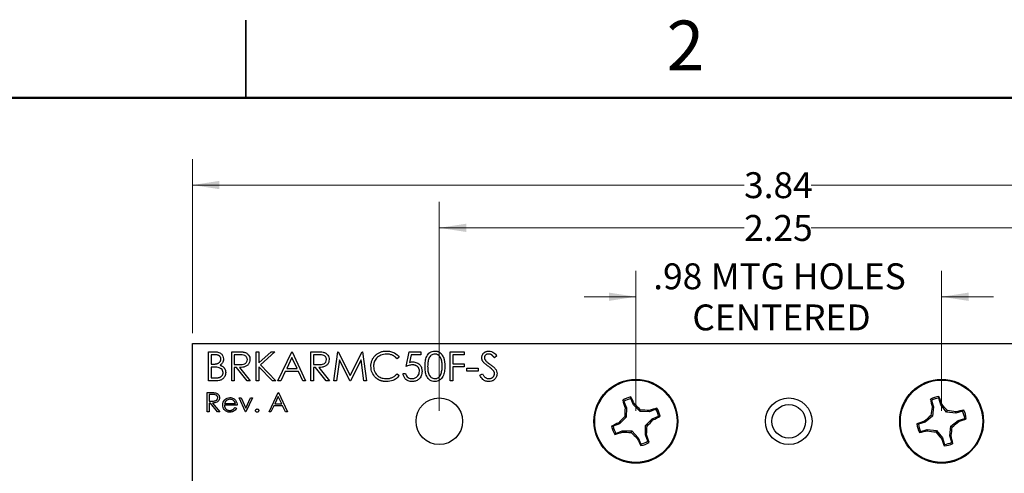
# Paper-space layout 'Sheet1(2)' of a CAD drawing. Units: inches. Extents: x 0.1 to 16.9, y 0.1 to 10.9.
# Drawn here: x 7.4 to 12.2, y 8.7 to 10.9 of the extents above; entities that cross this region are included whole.
import ezdxf

# ---------------------------------------------------------------- set-up
doc = ezdxf.new("R2010")
doc.units = ezdxf.units.IN
doc.header["$MEASUREMENT"] = 0
doc.styles.add('SLDTEXTSTYLE0', font='TXT', dxfattribs={"width": 0.75})
doc.dimstyles.new('SLDDIMSTYLE1', dxfattribs={"dimtxt": 0.125, "dimasz": 0.13, "dimexe": 0, "dimexo": 0.0625, "dimgap": 0.03125, "dimtad": 0, "dimtih": 1, "dimtoh": 1, "dimlfac": 0.666667, "dimrnd": 1e-09, "dimzin": 12, "dimdsep": 46, "dimtxsty": 'SLDTEXTSTYLE0', "dimsah": 1, "dimcen": 0.09, "dimadec": 0, "dimazin": 3, "dimtfac": 1, "dimtmove": 0, "dimatfit": 0, "dimfxl": 0, "dimfrac": 2, "dimtolj": 1, "dimtzin": 12, "dimarcsym": 0})
doc.dimstyles.new('SLDDIMSTYLE3', dxfattribs={"dimtxt": 0.125, "dimasz": 0.13, "dimexe": 0, "dimexo": 0.0625, "dimgap": 0.03125, "dimtad": 0, "dimtih": 1, "dimtoh": 1, "dimlfac": 0.666667, "dimrnd": 1e-09, "dimzin": 12, "dimdsep": 46, "dimtxsty": 'SLDTEXTSTYLE0', "dimsah": 1, "dimcen": 0.09, "dimadec": 0, "dimazin": 3, "dimtfac": 1, "dimtofl": 0, "dimtmove": 0, "dimatfit": 3, "dimfxl": 0, "dimfrac": 2, "dimtolj": 1, "dimtzin": 12, "dimarcsym": 0})

# ---------------------------------------------------------------- blocks, each defined once
blk = doc.blocks.new('_D_17')
at = {"color": 7, "linetype": 'Continuous', "lineweight": 18}
for p, q in [((10.3833, 8.9884), (10.3833, 9.6646)), ((11.8597, 8.9884), (11.8597, 9.6646)), ((10.3833, 9.5396), (10.1333, 9.5396)), ((11.8597, 9.5396), (12.1097, 9.5396))]:
    blk.add_line(p, q, dxfattribs=at)
for points in [[(10.3833, 9.5396), (10.2533, 9.5596), (10.2533, 9.5196)], [(11.8597, 9.5396), (11.9897, 9.5196), (11.9897, 9.5596)]]:
    blk.add_solid(points, dxfattribs=at)
at = {"color": 7, "linetype": 'Continuous', "lineweight": 18, "char_height": 0.125, "attachment_point": 1, "style": 'SLDTEXTSTYLE0'}
for s, insert in [('.98', (10.4672, 9.7008)), ('MTG HOLES', (10.745, 9.7008)), ('CENTERED', (10.656, 9.5023))]:
    blk.add_mtext(s, dxfattribs=dict(at, insert=insert))
blk = doc.blocks.new('_D_18')
at = {"color": 7, "linetype": 'Continuous', "lineweight": 18}
for p, q in [((9.434, 8.9884), (9.434, 9.9972)), ((12.809, 8.9884), (12.809, 9.9972)), ((9.434, 9.8722), (10.9059, 9.8722)), ((12.809, 9.8722), (11.2292, 9.8722))]:
    blk.add_line(p, q, dxfattribs=at)
for points in [[(9.434, 9.8722), (9.564, 9.8522), (9.564, 9.8922)], [(12.809, 9.8722), (12.679, 9.8922), (12.679, 9.8522)]]:
    blk.add_solid(points, dxfattribs=at)
at = {"color": 7, "linetype": 'Continuous', "lineweight": 18, "insert": (10.9059, 9.9341), "char_height": 0.125, "attachment_point": 1, "style": 'SLDTEXTSTYLE0'}
blk.add_mtext('2.25', dxfattribs=at)
blk = doc.blocks.new('_D_19')
at = {"color": 7, "linetype": 'Continuous', "lineweight": 18}
for p, q in [((8.2415, 9.3634), (8.2415, 10.2038)), ((14.0015, 9.3634), (14.0015, 10.2038)), ((8.2415, 10.0788), (10.9059, 10.0788)), ((14.0015, 10.0788), (11.2292, 10.0788))]:
    blk.add_line(p, q, dxfattribs=at)
for points in [[(8.2415, 10.0788), (8.3715, 10.0588), (8.3715, 10.0988)], [(14.0015, 10.0788), (13.8715, 10.0988), (13.8715, 10.0588)]]:
    blk.add_solid(points, dxfattribs=at)
at = {"color": 7, "linetype": 'Continuous', "lineweight": 18, "insert": (10.9059, 10.1407), "char_height": 0.125, "attachment_point": 1, "style": 'SLDTEXTSTYLE0'}
blk.add_mtext('3.84', dxfattribs=at)

psp = doc.layouts.new('Sheet1(2)')

# ---------------------------------------------------------------- linework, layer by layer
at = {"color": 7, "linetype": 'Continuous', "lineweight": 25}
for p, q in [((8.5, 10.875), (8.5, 10.5)), ((8.5, 10.5), (8.5, 10.875)), ((8.2415, 9.3134), (14.0015, 9.3134)), ((8.2415, 4.9634), (8.2415, 9.3134)), ((8.3195, 9.2741), (8.347, 9.2741)), ((8.3195, 9.1334), (8.3195, 9.2741)), ((8.4313, 9.2741), (8.4594, 9.2741)), ((8.4313, 9.1334), (8.4313, 9.2741)), ((8.5503, 9.2741), (8.5629, 9.2741)), ((8.5503, 9.1334), (8.5503, 9.2741)), ((8.5629, 9.2741), (8.5629, 9.2205)), ((8.5629, 9.2205), (8.6215, 9.2741)), ((8.6395, 9.2741), (8.5704, 9.211)), ((8.6215, 9.2741), (8.6395, 9.2741)), ((8.6549, 9.1334), (8.7216, 9.2741)), ((8.7216, 9.2741), (8.7234, 9.2741)), ((8.7234, 9.2741), (8.7883, 9.1334)), ((8.8135, 9.2741), (8.8417, 9.2741)), ((8.8135, 9.1334), (8.8135, 9.2741)), ((8.9253, 9.1334), (8.9439, 9.2741)), ((8.9439, 9.2741), (8.9457, 9.2741)), ((8.9457, 9.2741), (9.0037, 9.1587)), ((9.0037, 9.1587), (9.0616, 9.2741)), ((9.0616, 9.2741), (9.0635, 9.2741)), ((9.0635, 9.2741), (9.0821, 9.1334)), ((9.2732, 9.2037), (9.2877, 9.2741)), ((9.2877, 9.2741), (9.3454, 9.2741)), ((9.3454, 9.2741), (9.3454, 9.2596)), ((9.486, 9.2741), (9.5545, 9.2741)), ((9.486, 9.1334), (9.486, 9.2741)), ((9.5545, 9.2741), (9.5545, 9.2596)), ((8.3493, 9.2596), (8.3321, 9.2596)), ((8.3321, 9.2596), (8.3321, 9.2146)), ((8.4703, 9.2596), (8.4439, 9.2596)), ((8.4439, 9.2596), (8.4439, 9.2128)), ((8.7223, 9.2467), (8.6969, 9.1929)), ((8.7471, 9.1929), (8.7223, 9.2467)), ((8.8525, 9.2596), (8.8261, 9.2596)), ((8.8261, 9.2596), (8.8261, 9.2128)), ((8.9514, 9.2348), (8.938, 9.1334)), ((9.0024, 9.1334), (8.9514, 9.2348)), ((9.056, 9.2346), (9.0052, 9.1334)), ((9.0695, 9.1334), (9.056, 9.2346)), ((9.2408, 9.2483), (9.2298, 9.2398)), ((9.2975, 9.2596), (9.29, 9.2226)), ((9.3454, 9.2596), (9.2975, 9.2596)), ((9.5545, 9.2596), (9.4986, 9.2596)), ((9.4986, 9.2596), (9.4986, 9.2164)), ((9.7114, 9.2539), (9.6999, 9.2452)), ((8.3321, 9.2146), (8.3406, 9.2146)), ((8.3405, 9.2001), (8.3321, 9.2001)), ((8.3321, 9.2001), (8.3321, 9.1479)), ((8.4439, 9.2128), (8.4697, 9.2126)), ((8.4542, 9.1983), (8.4439, 9.1983)), ((8.4439, 9.1983), (8.4439, 9.1334)), ((8.5058, 9.1334), (8.4542, 9.1983)), ((8.4698, 9.1983), (8.5214, 9.1334)), ((8.5629, 9.2013), (8.5629, 9.1334)), ((8.6281, 9.1334), (8.5629, 9.2013)), ((8.5704, 9.211), (8.6449, 9.1334)), ((8.69, 9.1785), (8.6686, 9.1334)), ((8.7538, 9.1785), (8.69, 9.1785)), ((8.6969, 9.1929), (8.7471, 9.1929)), ((8.7746, 9.1334), (8.7538, 9.1785)), ((8.8261, 9.2128), (8.8519, 9.2126)), ((8.8364, 9.1983), (8.8261, 9.1983)), ((8.8261, 9.1983), (8.8261, 9.1334)), ((8.8881, 9.1334), (8.8364, 9.1983)), ((8.852, 9.1983), (8.9037, 9.1334)), ((9.4986, 9.2164), (9.5545, 9.2164)), ((9.4986, 9.2019), (9.4986, 9.1334)), ((9.5545, 9.2019), (9.4986, 9.2019)), ((9.5545, 9.2164), (9.5545, 9.2019)), ((9.5671, 9.1803), (9.5671, 9.1947)), ((9.5671, 9.1947), (9.6212, 9.1947)), ((9.6212, 9.1803), (9.5671, 9.1803)), ((9.6212, 9.1947), (9.6212, 9.1803)), ((8.3576, 9.1334), (8.3195, 9.1334)), ((8.3321, 9.1479), (8.3501, 9.1479)), ((8.4439, 9.1334), (8.4313, 9.1334)), ((8.5214, 9.1334), (8.5058, 9.1334)), ((8.5629, 9.1334), (8.5503, 9.1334)), ((8.6449, 9.1334), (8.6281, 9.1334)), ((8.6686, 9.1334), (8.6549, 9.1334)), ((8.7883, 9.1334), (8.7746, 9.1334)), ((8.8261, 9.1334), (8.8135, 9.1334)), ((8.9037, 9.1334), (8.8881, 9.1334)), ((8.938, 9.1334), (8.9253, 9.1334)), ((9.0052, 9.1334), (9.0024, 9.1334)), ((9.0821, 9.1334), (9.0695, 9.1334)), ((9.2298, 9.1677), (9.2408, 9.1593)), ((9.2588, 9.1695), (9.2714, 9.1695)), ((9.4986, 9.1334), (9.486, 9.1334)), ((9.6302, 9.1606), (9.6421, 9.1677)), ((8.3135, 9.0772), (8.3323, 9.0772)), ((8.3135, 8.9834), (8.3135, 9.0772)), ((8.3395, 9.0676), (8.3219, 9.0676)), ((8.3219, 9.0676), (8.3219, 9.0363)), ((8.3219, 9.0363), (8.3391, 9.0362)), ((8.4674, 9.0519), (8.4765, 9.0519)), ((8.4986, 8.9834), (8.4674, 9.0519)), ((8.4765, 9.0519), (8.4992, 9.0021)), ((8.4992, 9.0021), (8.522, 9.0519)), ((8.5311, 9.0519), (8.4998, 8.9834)), ((8.522, 9.0519), (8.5311, 9.0519)), ((8.6116, 8.9834), (8.6561, 9.0772)), ((8.6566, 9.0589), (8.6396, 9.0231)), ((8.6561, 9.0772), (8.6573, 9.0772)), ((8.6731, 9.0231), (8.6566, 9.0589)), ((8.6573, 9.0772), (8.7005, 8.9834)), ((10.325, 9.0345), (10.3198, 9.04)), ((10.325, 9.0345), (10.3373, 9.004)), ((10.3715, 9.0176), (10.3593, 9.0482)), ((11.8106, 9.0395), (11.806, 9.0455)), ((11.8106, 9.0395), (11.8199, 9.008)), ((11.8553, 9.0184), (11.846, 9.05)), ((8.3288, 9.0267), (8.3219, 9.0267)), ((8.3219, 9.0267), (8.3219, 8.9834)), ((8.3632, 8.9834), (8.3288, 9.0267)), ((8.3392, 9.0267), (8.3736, 8.9834)), ((8.4577, 9.0159), (8.3964, 9.0159)), ((8.3973, 9.0243), (8.4493, 9.0243)), ((8.4467, 9.0051), (8.4541, 9.0011)), ((8.635, 9.0135), (8.6208, 8.9834)), ((8.6775, 9.0135), (8.635, 9.0135)), ((8.6396, 9.0231), (8.6731, 9.0231)), ((8.6914, 8.9834), (8.6775, 9.0135)), ((10.3373, 9.004), (10.3313, 9.0029)), ((10.3373, 9.004), (10.3367, 8.9584)), ((10.3715, 9.0176), (10.3766, 9.0209)), ((10.4033, 8.9851), (10.3715, 9.0176)), ((10.4033, 8.9851), (10.4064, 8.9923)), ((10.4488, 8.9845), (10.4477, 8.9904)), ((10.4794, 8.9967), (10.4488, 8.9845)), ((10.4794, 8.9967), (10.4849, 9.0019)), ((11.8199, 9.008), (11.8139, 9.0074)), ((11.8199, 9.008), (11.8151, 8.9627)), ((11.8553, 9.0184), (11.8607, 9.0212)), ((11.8839, 8.983), (11.8553, 9.0184)), ((11.8839, 8.983), (11.8877, 8.9899)), ((11.9608, 8.9875), (11.9292, 8.9782)), ((11.9608, 8.9875), (11.9667, 8.9922)), ((8.3219, 8.9834), (8.3135, 8.9834)), ((8.3736, 8.9834), (8.3632, 8.9834)), ((8.4998, 8.9834), (8.4986, 8.9834)), ((8.6208, 8.9834), (8.6116, 8.9834)), ((8.7005, 8.9834), (8.6914, 8.9834)), ((10.3367, 8.9584), (10.3041, 8.9266)), ((10.3367, 8.9584), (10.3295, 8.9615)), ((10.4488, 8.9845), (10.4033, 8.9851)), ((10.4299, 8.9184), (10.4625, 8.9502)), ((10.4625, 8.9502), (10.4931, 8.9624)), ((10.4625, 8.9502), (10.4658, 8.9452)), ((11.7797, 8.9341), (11.7769, 8.9394)), ((11.8151, 8.9627), (11.7797, 8.9341)), ((11.8151, 8.9627), (11.8082, 8.9664)), ((11.9292, 8.9782), (11.8839, 8.983)), ((11.9042, 8.9142), (11.9397, 8.9428)), ((11.9292, 8.9782), (11.9287, 8.9842)), ((11.9397, 8.9428), (11.9712, 8.9521)), ((11.9397, 8.9428), (11.9425, 8.9375)), ((10.3041, 8.9266), (10.2735, 8.9144)), ((10.2872, 8.8802), (10.3178, 8.8924)), ((10.3041, 8.9266), (10.3008, 8.9317)), ((10.3178, 8.8924), (10.3189, 8.8865)), ((10.3178, 8.8924), (10.3633, 8.8918)), ((10.3633, 8.8918), (10.3602, 8.8846)), ((10.3633, 8.8918), (10.3951, 8.8592)), ((10.4294, 8.8729), (10.4299, 8.9184)), ((10.4299, 8.9184), (10.4371, 8.9153)), ((11.7797, 8.9341), (11.7481, 8.9248)), ((11.7586, 8.8894), (11.7902, 8.8987)), ((11.7902, 8.8987), (11.7907, 8.8927)), ((11.7902, 8.8987), (11.8354, 8.8939)), ((11.8354, 8.8939), (11.8317, 8.887)), ((11.8354, 8.8939), (11.864, 8.8585)), ((11.8994, 8.8689), (11.9042, 8.9142)), ((11.9042, 8.9142), (11.9111, 8.9104)), ((10.2872, 8.8802), (10.2818, 8.875)), ((10.3951, 8.8592), (10.3901, 8.8559)), ((10.3951, 8.8592), (10.4073, 8.8286)), ((10.4294, 8.8729), (10.4353, 8.874)), ((10.4416, 8.8423), (10.4294, 8.8729)), ((11.7586, 8.8894), (11.7527, 8.8847)), ((11.864, 8.8585), (11.8587, 8.8557)), ((11.864, 8.8585), (11.8734, 8.8269)), ((11.8994, 8.8689), (11.9054, 8.8695)), ((11.9088, 8.8373), (11.8994, 8.8689)), ((10.4416, 8.8423), (10.4468, 8.8369)), ((11.9088, 8.8373), (11.9134, 8.8314))]:
    psp.add_line(p, q, dxfattribs=at)
at = {"color": 7, "linetype": 'Continuous', "lineweight": 50}
psp.add_line((0.5, 10.5), (16.5, 10.5), dxfattribs=at)
at = {"color": 7, "linetype": 'Continuous', "lineweight": 25}
for centre, radius in [((10.3833, 8.9384), 0.2025), ((10.3833, 8.9384), 0.1988), ((11.8597, 8.9384), 0.2025), ((11.8597, 8.9384), 0.1988), ((9.434, 8.9384), 0.1125), ((11.1215, 8.9384), 0.1125), ((11.1215, 8.9384), 0.0812)]:
    psp.add_circle(centre, radius, dxfattribs=at)
for centre, radius, start, end in [((10.3833, 8.9384), 0.1198, 101.5731, 122.0005), ((11.2993, 9.3226), 1.0194, 196.0939, 198.2787), ((10.3833, 8.9384), 0.1124, 102.3388, 121.2348), ((9.4512, 8.5835), 1.0236, 25.2995, 27.4756), ((11.8597, 8.9384), 0.1198, 96.2247, 116.652), ((12.8107, 9.2362), 1.0227, 190.7491, 192.927), ((11.8597, 8.9384), 0.1124, 96.9903, 115.8864), ((10.9056, 8.6747), 1.016, 19.9403, 22.1325), ((11.6167, 8.9243), 1.2878, 176.505, 178.3459), ((9.5038, 8.0827), 1.2814, 45.2211, 47.0712), ((10.3697, 7.7158), 1.277, 86.4972, 88.3537), ((10.7663, 8.0263), 1.0154, 106.0895, 108.283), ((10.3833, 8.9384), 0.1124, 12.3388, 31.2348), ((10.3833, 8.9384), 0.1198, 11.5731, 32.0005), ((13.0898, 8.809), 1.2912, 171.16, 172.9961), ((10.9059, 8.1697), 1.2793, 39.8732, 41.7264), ((11.7317, 7.7187), 1.2807, 81.1526, 83.0036), ((12.1569, 7.9899), 1.0202, 100.7464, 102.9297), ((11.8597, 8.9384), 0.1124, 6.9903, 25.8864), ((11.8597, 8.9384), 0.1198, 6.2247, 26.652), ((11.2404, 8.0577), 1.2832, 135.2241, 137.0716), ((9.5251, 9.8202), 1.2847, 315.227, 317.0722), ((10.0337, 9.8598), 1.0116, 295.2866, 297.4885), ((12.1229, 7.9857), 1.0146, 109.9412, 112.1365), ((12.6284, 7.9846), 1.2793, 129.8732, 131.7264), ((11.595, 9.8948), 1.0184, 289.9463, 292.1332), ((10.7375, 8.0076), 1.0221, 115.2957, 117.4748), ((10.3833, 8.9384), 0.1198, 191.5731, 212.0005), ((10.3833, 8.9384), 0.1124, 192.3388, 211.2348), ((9.1438, 8.9528), 1.2939, 356.5093, 358.3415), ((11.8597, 8.9384), 0.1198, 186.2247, 206.652), ((11.8597, 8.9384), 0.1124, 186.9903, 205.8864), ((11.5618, 9.8897), 1.023, 280.7499, 282.9272), ((11.9877, 10.1582), 1.2807, 261.1526, 263.0036), ((10.6458, 9.0656), 1.2748, 351.1482, 353.0079), ((11.0915, 9.8917), 1.2785, 309.8711, 311.7254), ((10.0006, 9.8498), 1.0145, 286.0894, 288.2847), ((10.3971, 10.1659), 1.2818, 266.5007, 268.3502), ((11.2699, 9.8016), 1.2916, 225.2301, 227.0656), ((11.3112, 9.2912), 1.0188, 205.2945, 207.4806), ((9.4673, 8.5543), 1.0194, 16.0939, 18.2787), ((12.8204, 9.7131), 1.2884, 219.8798, 221.7198), ((12.8153, 9.2028), 1.0176, 199.9444, 202.1332), ((10.9115, 8.6412), 1.0198, 10.7466, 12.9305), ((10.3833, 8.9384), 0.1124, 282.3388, 301.2348), ((10.3833, 8.9384), 0.1198, 281.5731, 302.0005), ((11.8597, 8.9384), 0.1198, 276.2247, 296.652), ((11.8597, 8.9384), 0.1124, 276.9903, 295.8864)]:
    psp.add_arc(centre, radius, start, end, dxfattribs=at)
for points, knots in [([(8.347, 9.2741), (8.353, 9.2739), (8.365, 9.2737), (8.3808, 9.2665), (8.3901, 9.2534), (8.3911, 9.2439), (8.3916, 9.2392)], [0, 0, 0, 0, 0.281324, 0.559908, 0.779926, 1, 1, 1, 1]), ([(8.4594, 9.2741), (8.4613, 9.2741), (8.4649, 9.274), (8.4701, 9.274), (8.4748, 9.2738), (8.479, 9.2736), (8.4828, 9.2733), (8.486, 9.273), (8.4888, 9.2727), (8.4905, 9.2723), (8.4913, 9.2721)], [0, 0, 0, 0, 0.1762578, 0.3384344, 0.4848221, 0.6171576, 0.7346984, 0.8373852, 0.9263724, 0.9999778, 0.9999778, 0.9999778, 0.9999778]), ([(8.4913, 9.2721), (8.4957, 9.2707), (8.5045, 9.2678), (8.5138, 9.2583), (8.5189, 9.2474), (8.5194, 9.2401), (8.5196, 9.2365)], [0, 0, 0, 0, 0.279812, 0.559506, 0.779625, 1, 1, 1, 1]), ([(8.8417, 9.2741), (8.8476, 9.2741), (8.8583, 9.2741), (8.8689, 9.2727), (8.8735, 9.2721)], [0, 0, 0, 0, 0.560201, 1, 1, 1, 1]), ([(8.8735, 9.2721), (8.8779, 9.2707), (8.8868, 9.2678), (8.896, 9.2583), (8.9012, 9.2474), (8.9016, 9.2401), (8.9019, 9.2365)], [0, 0, 0, 0, 0.279785, 0.559511, 0.77962, 1, 1, 1, 1]), ([(9.1038, 9.2046), (9.1038, 9.2071), (9.104, 9.2121), (9.105, 9.2194), (9.1067, 9.2264), (9.1091, 9.233), (9.1121, 9.2394), (9.1158, 9.2455), (9.1202, 9.2513), (9.1253, 9.2567), (9.1308, 9.2616), (9.1367, 9.2659), (9.143, 9.2695), (9.1496, 9.2725), (9.1566, 9.2748), (9.1639, 9.2765), (9.1716, 9.2775), (9.1768, 9.2776), (9.1794, 9.2777)], [0, 0, 0, 0, 0.064558, 0.127014, 0.187955, 0.248014, 0.307748, 0.368235, 0.42947, 0.492743, 0.556258, 0.618217, 0.679655, 0.741246, 0.803415, 0.866815, 0.932328, 1, 1, 1, 1]), ([(9.1794, 9.2777), (9.186, 9.2773), (9.1992, 9.2765), (9.2218, 9.2682), (9.2336, 9.2558), (9.2408, 9.2483)], [0, 0, 0, 0, 0.280825, 0.561458, 1, 1, 1, 1]), ([(9.3652, 9.2037), (9.3654, 9.2119), (9.3658, 9.2283), (9.3708, 9.2486), (9.3795, 9.2626), (9.3887, 9.271), (9.3999, 9.2767), (9.4081, 9.2773), (9.4122, 9.2777)], [0, 0, 0, 0, 0.250522, 0.50015, 0.625269, 0.750188, 0.875098, 1, 1, 1, 1]), ([(9.4122, 9.2777), (9.4133, 9.2776), (9.4156, 9.2776), (9.4188, 9.2772), (9.4221, 9.2766), (9.4252, 9.2757), (9.4282, 9.2746), (9.4312, 9.2733), (9.4341, 9.2717), (9.4369, 9.2698), (9.4396, 9.2677), (9.4421, 9.2654), (9.4445, 9.2627), (9.4468, 9.2599), (9.4489, 9.2568), (9.4509, 9.2535), (9.4527, 9.2499), (9.4544, 9.246), (9.4559, 9.2419), (9.4572, 9.2375), (9.4583, 9.2326), (9.4592, 9.2275), (9.4599, 9.222), (9.4604, 9.2162), (9.4607, 9.2101), (9.4607, 9.2059), (9.4608, 9.2037)], [0.0000085, 0.0000085, 0.0000085, 0.0000085, 0.0337881, 0.0671939, 0.0998624, 0.1325666, 0.1651512, 0.1979132, 0.231319, 0.2650833, 0.2992553, 0.3343986, 0.3699428, 0.4062836, 0.4440638, 0.4829977, 0.5233544, 0.5655366, 0.6096129, 0.6563908, 0.7058855, 0.7583245, 0.8138318, 0.8727946, 0.9347222, 0.999992, 0.999992, 0.999992, 0.999992]), ([(9.6392, 9.2448), (9.6393, 9.2463), (9.6394, 9.2493), (9.6403, 9.2536), (9.6417, 9.2577), (9.6436, 9.2616), (9.6461, 9.2651), (9.649, 9.2683), (9.6524, 9.2711), (9.6562, 9.2734), (9.6604, 9.2753), (9.6647, 9.2767), (9.6692, 9.2775), (9.6723, 9.2776), (9.6739, 9.2777)], [0, 0, 0, 0, 0.0837854, 0.1657799, 0.24628, 0.3274609, 0.408797, 0.4897152, 0.571376, 0.6555233, 0.7410195, 0.8265468, 0.9119889, 0.9999868, 0.9999868, 0.9999868, 0.9999868]), ([(9.6739, 9.2777), (9.6782, 9.2772), (9.6869, 9.2764), (9.7004, 9.2681), (9.7072, 9.2593), (9.7114, 9.2539)], [0, 0, 0, 0, 0.279767, 0.559506, 1, 1, 1, 1]), ([(8.3406, 9.2146), (8.3419, 9.2146), (8.3443, 9.2146), (8.3477, 9.2147), (8.3509, 9.2149), (8.3539, 9.2152), (8.3566, 9.2156), (8.3591, 9.2161), (8.3613, 9.2166), (8.3638, 9.2175), (8.3667, 9.2187), (8.3698, 9.2207), (8.3725, 9.2231), (8.3748, 9.2258), (8.3767, 9.2288), (8.378, 9.2321), (8.3789, 9.2355), (8.379, 9.2378), (8.379, 9.239)], [0, 0, 0, 0, 0.072301, 0.1397, 0.202289, 0.2606, 0.31319, 0.361739, 0.405706, 0.44554, 0.518832, 0.589778, 0.658867, 0.72843, 0.797283, 0.864815, 0.931364, 1, 1, 1, 1]), ([(8.379, 9.239), (8.379, 9.2397), (8.379, 9.2413), (8.3786, 9.2435), (8.378, 9.2456), (8.3773, 9.2476), (8.3763, 9.2494), (8.375, 9.2512), (8.3736, 9.2527), (8.3719, 9.2542), (8.37, 9.2555), (8.3678, 9.2566), (8.3653, 9.2575), (8.3626, 9.2583), (8.3597, 9.2589), (8.3564, 9.2594), (8.3529, 9.2596), (8.3505, 9.2596), (8.3493, 9.2596)], [0, 0, 0, 0, 0.0570031, 0.1118179, 0.1644024, 0.2158698, 0.2668411, 0.317479, 0.3699021, 0.4234004, 0.4797184, 0.5392415, 0.6024307, 0.6710295, 0.7444848, 0.823454, 0.9087403, 0.999983, 0.999983, 0.999983, 0.999983]), ([(8.3916, 9.2392), (8.3914, 9.2359), (8.3909, 9.2293), (8.3863, 9.218), (8.3795, 9.2126), (8.3754, 9.2093)], [0, 0, 0, 0, 0.280864, 0.561542, 1, 1, 1, 1]), ([(8.4697, 9.2126), (8.4739, 9.2126), (8.4822, 9.2128), (8.4927, 9.2149), (8.4998, 9.2195), (8.5054, 9.2259), (8.5064, 9.2323), (8.507, 9.2365)], [0, 0, 0, 0, 0.2511236, 0.5011391, 0.6264751, 0.7518517, 1, 1, 1, 1]), ([(8.5196, 9.2365), (8.5193, 9.232), (8.5185, 9.2231), (8.5116, 9.2113), (8.5001, 9.2027), (8.4854, 9.1988), (8.475, 9.1985), (8.4698, 9.1983)], [0, 0, 0, 0, 0.186622, 0.372972, 0.559417, 0.779347, 1, 1, 1, 1]), ([(8.507, 9.2365), (8.5069, 9.2385), (8.5066, 9.2427), (8.5038, 9.2483), (8.4998, 9.253), (8.4929, 9.2577), (8.4825, 9.2594), (8.4744, 9.2596), (8.4703, 9.2596)], [0, 0, 0, 0, 0.125037, 0.250027, 0.375065, 0.500133, 0.749506, 1, 1, 1, 1]), ([(8.8519, 9.2126), (8.8561, 9.2126), (8.8644, 9.2128), (8.8749, 9.2149), (8.882, 9.2195), (8.8876, 9.226), (8.8886, 9.2323), (8.8892, 9.2365)], [0, 0, 0, 0, 0.251157, 0.501136, 0.626501, 0.751854, 1, 1, 1, 1]), ([(8.9019, 9.2365), (8.9015, 9.232), (8.9008, 9.2231), (8.8938, 9.2113), (8.8823, 9.2027), (8.8676, 9.1988), (8.8572, 9.1985), (8.852, 9.1983)], [0, 0, 0, 0, 0.186621, 0.37297, 0.559395, 0.779348, 1, 1, 1, 1]), ([(8.8892, 9.2365), (8.8891, 9.2385), (8.8888, 9.2427), (8.886, 9.2483), (8.882, 9.253), (8.8751, 9.2577), (8.8647, 9.2594), (8.8566, 9.2596), (8.8525, 9.2596)], [0, 0, 0, 0, 0.125037, 0.250025, 0.375063, 0.500101, 0.749507, 1, 1, 1, 1]), ([(9.1787, 9.2632), (9.1697, 9.2622), (9.1517, 9.2602), (9.1308, 9.2449), (9.1183, 9.2248), (9.117, 9.2107), (9.1164, 9.2036)], [0, 0, 0, 0, 0.279861, 0.559521, 0.77969, 1, 1, 1, 1]), ([(9.2298, 9.2398), (9.229, 9.2407), (9.2274, 9.2426), (9.2249, 9.2452), (9.2223, 9.2477), (9.2195, 9.25), (9.2166, 9.252), (9.2137, 9.254), (9.2106, 9.2557), (9.2063, 9.2578), (9.2007, 9.26), (9.1936, 9.2619), (9.1862, 9.2631), (9.1812, 9.2632), (9.1787, 9.2632)], [0, 0, 0, 0, 0.0631633, 0.1254749, 0.1871212, 0.2482943, 0.3092949, 0.3698501, 0.4309734, 0.492456, 0.616148, 0.7408437, 0.8681826, 0.9999861, 0.9999861, 0.9999861, 0.9999861]), ([(9.29, 9.2226), (9.293, 9.2235), (9.2984, 9.225), (9.304, 9.2253), (9.3065, 9.2254)], [0, 0, 0, 0, 0.560101, 1, 1, 1, 1]), ([(9.3065, 9.2254), (9.3132, 9.2247), (9.3267, 9.2232), (9.3415, 9.2106), (9.3497, 9.1952), (9.3504, 9.1847), (9.3508, 9.1794)], [0, 0, 0, 0, 0.27969, 0.559025, 0.779282, 1, 1, 1, 1]), ([(9.4126, 9.2632), (9.4094, 9.2629), (9.403, 9.2623), (9.3944, 9.2573), (9.3876, 9.2504), (9.3814, 9.239), (9.3782, 9.223), (9.3779, 9.2102), (9.3778, 9.2037)], [0, 0, 0, 0, 0.1248881, 0.2499031, 0.3747204, 0.4997956, 0.7495184, 1, 1, 1, 1]), ([(9.4481, 9.2037), (9.4481, 9.2054), (9.4481, 9.2087), (9.4479, 9.2136), (9.4475, 9.2182), (9.447, 9.2226), (9.4463, 9.2267), (9.4455, 9.2306), (9.4445, 9.2343), (9.4435, 9.2377), (9.4422, 9.2409), (9.4409, 9.2439), (9.4394, 9.2467), (9.4378, 9.2492), (9.4361, 9.2515), (9.4343, 9.2536), (9.4324, 9.2555), (9.4297, 9.2576), (9.4262, 9.2598), (9.4218, 9.2618), (9.4172, 9.263), (9.4142, 9.2632), (9.4126, 9.2632)], [0.0000101, 0.0000101, 0.0000101, 0.0000101, 0.0656812, 0.1284865, 0.1881751, 0.2451061, 0.2994484, 0.3508229, 0.3999417, 0.4466717, 0.4912545, 0.5333763, 0.5738528, 0.6125263, 0.6495971, 0.685532, 0.7201058, 0.7538377, 0.8189254, 0.8804935, 0.9403113, 0.9999911, 0.9999911, 0.9999911, 0.9999911]), ([(9.6471, 9.2234), (9.6465, 9.2243), (9.6453, 9.2259), (9.6436, 9.2284), (9.6423, 9.231), (9.6412, 9.2337), (9.6403, 9.2364), (9.6397, 9.2392), (9.6393, 9.242), (9.6393, 9.2439), (9.6392, 9.2448)], [0, 0, 0, 0, 0.133507, 0.262559, 0.388264, 0.512667, 0.633722, 0.755394, 0.877553, 1, 1, 1, 1]), ([(9.6725, 9.2632), (9.671, 9.2632), (9.6682, 9.2631), (9.6642, 9.2621), (9.6607, 9.2605), (9.6576, 9.2582), (9.655, 9.2555), (9.6532, 9.2524), (9.6521, 9.249), (9.6519, 9.2466), (9.6519, 9.2454)], [0, 0, 0, 0, 0.143073, 0.275903, 0.402371, 0.528414, 0.650356, 0.765895, 0.880774, 1, 1, 1, 1]), ([(9.6519, 9.2454), (9.652, 9.2435), (9.6524, 9.2396), (9.6554, 9.2331), (9.659, 9.2295), (9.6611, 9.2273)], [0, 0, 0, 0, 0.279911, 0.559742, 1, 1, 1, 1]), ([(9.6611, 9.2273), (9.6646, 9.2246), (9.6708, 9.2198), (9.6772, 9.2153), (9.68, 9.2133)], [0, 0, 0, 0, 0.559919, 1, 1, 1, 1]), ([(9.6999, 9.2452), (9.6993, 9.2461), (9.6979, 9.2478), (9.6959, 9.2502), (9.694, 9.2524), (9.6921, 9.2543), (9.6904, 9.256), (9.6887, 9.2575), (9.6871, 9.2587), (9.6851, 9.26), (9.6825, 9.2613), (9.6793, 9.2624), (9.6759, 9.2631), (9.6736, 9.2632), (9.6725, 9.2632)], [0, 0, 0, 0, 0.098469, 0.189629, 0.274184, 0.352183, 0.423199, 0.488551, 0.548473, 0.60144, 0.701198, 0.799592, 0.898545, 1, 1, 1, 1]), ([(8.3668, 9.1985), (8.3619, 9.1991), (8.3532, 9.2002), (8.3444, 9.2001), (8.3405, 9.2001)], [0, 0, 0, 0, 0.5597615, 1, 1, 1, 1]), ([(8.3898, 9.1734), (8.3894, 9.1768), (8.3886, 9.1837), (8.3804, 9.1937), (8.372, 9.1967), (8.3668, 9.1985)], [0, 0, 0, 0, 0.279965, 0.560427, 1, 1, 1, 1]), ([(8.3754, 9.2093), (8.377, 9.2087), (8.38, 9.2075), (8.3842, 9.2054), (8.3879, 9.2032), (8.3909, 9.2007), (8.3936, 9.1981), (8.3959, 9.1952), (8.3978, 9.192), (8.3995, 9.1886), (8.4008, 9.185), (8.4018, 9.1813), (8.4023, 9.1774), (8.4024, 9.1747), (8.4025, 9.1734)], [0, 0, 0, 0, 0.1060575, 0.2029143, 0.2903002, 0.3702226, 0.4463837, 0.5213969, 0.5982911, 0.6761425, 0.7555287, 0.8348872, 0.916646, 1, 1, 1, 1]), ([(9.1216, 9.1544), (9.1158, 9.1629), (9.1054, 9.1782), (9.1043, 9.1965), (9.1038, 9.2046)], [0, 0, 0, 0, 0.559034, 1, 1, 1, 1]), ([(9.1164, 9.2036), (9.1175, 9.1945), (9.1196, 9.1763), (9.1372, 9.1567), (9.1581, 9.1457), (9.1724, 9.1448), (9.1795, 9.1443)], [0, 0, 0, 0, 0.279433, 0.558916, 0.779284, 1, 1, 1, 1]), ([(9.3042, 9.211), (9.2983, 9.2103), (9.2876, 9.2092), (9.2776, 9.2054), (9.2732, 9.2037)], [0, 0, 0, 0, 0.559398, 1, 1, 1, 1]), ([(9.3508, 9.1794), (9.35, 9.1721), (9.3483, 9.1575), (9.3357, 9.1405), (9.319, 9.1311), (9.3075, 9.1303), (9.3017, 9.1298)], [0, 0, 0, 0, 0.279843, 0.559273, 0.779427, 1, 1, 1, 1]), ([(9.3025, 9.1443), (9.3077, 9.1449), (9.3183, 9.1461), (9.33, 9.1557), (9.3372, 9.1675), (9.3378, 9.1758), (9.3382, 9.1799)], [0, 0, 0, 0, 0.2796137, 0.5593442, 0.7795406, 1, 1, 1, 1]), ([(9.3382, 9.1799), (9.3381, 9.181), (9.3381, 9.1833), (9.3377, 9.1865), (9.3369, 9.1895), (9.3359, 9.1924), (9.3346, 9.1952), (9.333, 9.1978), (9.3311, 9.2002), (9.3289, 9.2024), (9.3266, 9.2044), (9.3239, 9.2062), (9.3211, 9.2076), (9.3181, 9.2089), (9.3149, 9.2098), (9.3115, 9.2105), (9.3079, 9.2109), (9.3055, 9.2109), (9.3042, 9.211)], [0.0000149, 0.0000149, 0.0000149, 0.0000149, 0.0653514, 0.127916, 0.1883602, 0.2472161, 0.3056301, 0.3637698, 0.4226609, 0.4826873, 0.5433002, 0.604118, 0.6649649, 0.7274135, 0.7914676, 0.8580554, 0.9270368, 1, 1, 1, 1]), ([(9.4122, 9.1298), (9.4081, 9.1302), (9.3999, 9.1308), (9.385, 9.1382), (9.3718, 9.155), (9.3658, 9.1791), (9.3654, 9.1955), (9.3652, 9.2037)], [0, 0, 0, 0, 0.125189, 0.2503464, 0.4987776, 0.7489332, 1, 1, 1, 1]), ([(9.3778, 9.2037), (9.3779, 9.1973), (9.3782, 9.1845), (9.3819, 9.1653), (9.3916, 9.1517), (9.403, 9.1453), (9.4094, 9.1446), (9.4126, 9.1443)], [0, 0, 0, 0, 0.251098, 0.501379, 0.749631, 0.874869, 1, 1, 1, 1]), ([(9.4608, 9.2037), (9.4605, 9.1954), (9.4601, 9.1789), (9.4532, 9.1548), (9.4397, 9.1382), (9.4246, 9.1308), (9.4163, 9.1302), (9.4122, 9.1298)], [0, 0, 0, 0, 0.251015, 0.501139, 0.749617, 0.874817, 1, 1, 1, 1]), ([(9.4428, 9.1684), (9.4446, 9.1749), (9.4478, 9.1865), (9.448, 9.1985), (9.4481, 9.2037)], [0, 0, 0, 0, 0.559579, 1, 1, 1, 1]), ([(9.6701, 9.2043), (9.6656, 9.2076), (9.6574, 9.2133), (9.6502, 9.2204), (9.6471, 9.2234)], [0, 0, 0, 0, 0.560375, 1, 1, 1, 1]), ([(9.6955, 9.1819), (9.6912, 9.1865), (9.6834, 9.1948), (9.6742, 9.2014), (9.6701, 9.2043)], [0, 0, 0, 0, 0.559521, 1, 1, 1, 1]), ([(9.68, 9.2133), (9.6844, 9.21), (9.6931, 9.2035), (9.7041, 9.1929), (9.7116, 9.1807), (9.7126, 9.1722), (9.7132, 9.1679)], [0, 0, 0, 0, 0.280511, 0.560676, 0.78056, 1, 1, 1, 1]), ([(9.7005, 9.1681), (9.7005, 9.1693), (9.7004, 9.1716), (9.6993, 9.1751), (9.6977, 9.1786), (9.6963, 9.1808), (9.6955, 9.1819)], [0, 0, 0, 0, 0.234723, 0.477158, 0.728556, 1, 1, 1, 1]), ([(8.3501, 9.1479), (8.3514, 9.1479), (8.3539, 9.1479), (8.3575, 9.148), (8.3608, 9.1482), (8.3638, 9.1486), (8.3666, 9.1489), (8.3691, 9.1495), (8.3714, 9.15), (8.374, 9.1509), (8.377, 9.1523), (8.3802, 9.1544), (8.383, 9.1569), (8.3854, 9.1598), (8.3874, 9.163), (8.3888, 9.1663), (8.3897, 9.1698), (8.3898, 9.1722), (8.3898, 9.1734)], [0, 0, 0, 0, 0.072502, 0.139739, 0.201795, 0.259822, 0.312206, 0.360773, 0.40454, 0.443698, 0.516841, 0.587874, 0.657965, 0.728969, 0.799308, 0.866636, 0.933116, 1, 1, 1, 1]), ([(8.4025, 9.1734), (8.4016, 9.167), (8.4, 9.1544), (8.3873, 9.1411), (8.3724, 9.1343), (8.3625, 9.1337), (8.3576, 9.1334)], [0, 0, 0, 0, 0.279135, 0.558649, 0.779062, 1, 1, 1, 1]), ([(9.1796, 9.1298), (9.1781, 9.1298), (9.1751, 9.1299), (9.1707, 9.1302), (9.1664, 9.1307), (9.1622, 9.1313), (9.1582, 9.1322), (9.1542, 9.1333), (9.1504, 9.1345), (9.1467, 9.1359), (9.1432, 9.1376), (9.1397, 9.1394), (9.1364, 9.1414), (9.1332, 9.1436), (9.1301, 9.146), (9.1271, 9.1486), (9.1243, 9.1514), (9.1225, 9.1534), (9.1216, 9.1544)], [0, 0, 0, 0, 0.0696628, 0.1377496, 0.2039167, 0.2687799, 0.3324137, 0.3947535, 0.45618, 0.5169956, 0.5773959, 0.6371983, 0.6969992, 0.7567562, 0.8165539, 0.876948, 0.9381318, 0.9999881, 0.9999881, 0.9999881, 0.9999881]), ([(9.1795, 9.1443), (9.182, 9.1443), (9.1868, 9.1445), (9.1939, 9.1456), (9.2007, 9.1474), (9.2072, 9.15), (9.2133, 9.1533), (9.2192, 9.1574), (9.2247, 9.1622), (9.2281, 9.1658), (9.2298, 9.1677)], [0, 0, 0, 0, 0.1285152, 0.2529486, 0.3747547, 0.4959398, 0.6171806, 0.7409095, 0.8678111, 1, 1, 1, 1]), ([(9.2408, 9.1593), (9.2365, 9.1544), (9.2278, 9.1444), (9.2069, 9.1325), (9.19, 9.1308), (9.1796, 9.1298)], [0, 0, 0, 0, 0.28042, 0.560804, 1, 1, 1, 1]), ([(9.3017, 9.1298), (9.2957, 9.1304), (9.2836, 9.1317), (9.27, 9.1424), (9.2616, 9.1556), (9.2597, 9.1648), (9.2588, 9.1695)], [0, 0, 0, 0, 0.279612, 0.559032, 0.779382, 1, 1, 1, 1]), ([(9.2714, 9.1695), (9.2725, 9.1655), (9.2747, 9.1576), (9.2833, 9.1495), (9.2929, 9.1451), (9.2993, 9.1445), (9.3025, 9.1443)], [0, 0, 0, 0, 0.280052, 0.559151, 0.779562, 1, 1, 1, 1]), ([(9.4126, 9.1443), (9.4142, 9.1443), (9.4173, 9.1444), (9.4218, 9.1457), (9.4263, 9.1475), (9.4297, 9.1498), (9.4324, 9.1519), (9.4342, 9.1537), (9.436, 9.1557), (9.4376, 9.1578), (9.4391, 9.1602), (9.4405, 9.1627), (9.4417, 9.1655), (9.4424, 9.1674), (9.4428, 9.1684)], [0.0000164, 0.0000164, 0.0000164, 0.0000164, 0.1128134, 0.2253939, 0.3395948, 0.4596754, 0.5217352, 0.5839258, 0.6481741, 0.713881, 0.7810045, 0.8514509, 0.9240507, 1, 1, 1, 1]), ([(9.673, 9.1298), (9.6678, 9.1303), (9.6574, 9.1314), (9.6413, 9.142), (9.6344, 9.1535), (9.6302, 9.1606)], [0, 0, 0, 0, 0.2798756, 0.5596744, 1, 1, 1, 1]), ([(9.6421, 9.1677), (9.6432, 9.1658), (9.6453, 9.1623), (9.6489, 9.1575), (9.6525, 9.1534), (9.6563, 9.1501), (9.6603, 9.1475), (9.6644, 9.1456), (9.6686, 9.1445), (9.6715, 9.1443), (9.673, 9.1443)], [0, 0, 0, 0, 0.159004, 0.304646, 0.438547, 0.562322, 0.677433, 0.786897, 0.893611, 1, 1, 1, 1]), ([(9.673, 9.1443), (9.6742, 9.1443), (9.6767, 9.1444), (9.6803, 9.145), (9.6838, 9.146), (9.6871, 9.1475), (9.6902, 9.1492), (9.6929, 9.1513), (9.6952, 9.1537), (9.6972, 9.1563), (9.6986, 9.1591), (9.6998, 9.162), (9.7004, 9.165), (9.7005, 9.1671), (9.7005, 9.1681)], [0, 0, 0, 0, 0.091264, 0.18093, 0.270088, 0.360156, 0.448343, 0.532666, 0.613834, 0.693982, 0.772716, 0.849335, 0.923967, 1, 1, 1, 1]), ([(9.7132, 9.1679), (9.7124, 9.1621), (9.7108, 9.1506), (9.6996, 9.1384), (9.6866, 9.1309), (9.6775, 9.1302), (9.673, 9.1298)], [0, 0, 0, 0, 0.279194, 0.559091, 0.779439, 1, 1, 1, 1]), ([(8.3323, 9.0772), (8.3363, 9.0772), (8.3434, 9.0772), (8.3504, 9.0763), (8.3535, 9.0759)], [0, 0, 0, 0, 0.560236, 1, 1, 1, 1]), ([(8.3391, 9.0362), (8.3449, 9.0362), (8.3521, 9.0362), (8.3592, 9.0408), (8.3629, 9.0451), (8.3636, 9.0493), (8.364, 9.0521)], [0, 0, 0, 0, 0.499851, 0.625493, 0.751196, 1, 1, 1, 1]), ([(8.3724, 9.0521), (8.3722, 9.0491), (8.3717, 9.0432), (8.367, 9.0353), (8.3565, 9.0275), (8.3463, 9.027), (8.3392, 9.0267)], [0, 0, 0, 0, 0.1871262, 0.3739942, 0.5609157, 1, 1, 1, 1]), ([(8.364, 9.0521), (8.3639, 9.0535), (8.3637, 9.0563), (8.3618, 9.06), (8.3592, 9.0632), (8.3522, 9.0677), (8.3452, 9.0676), (8.3395, 9.0676)], [0, 0, 0, 0, 0.125313, 0.250608, 0.375958, 0.501279, 1, 1, 1, 1]), ([(8.3535, 9.0759), (8.3565, 9.0749), (8.3623, 9.073), (8.3685, 9.0667), (8.3719, 9.0594), (8.3723, 9.0545), (8.3724, 9.0521)], [0, 0, 0, 0, 0.2797989, 0.5595221, 0.7796533, 1, 1, 1, 1]), ([(8.388, 9.0175), (8.3885, 9.0222), (8.3892, 9.0305), (8.3939, 9.0373), (8.3959, 9.0404)], [0, 0, 0, 0, 0.5594181, 1, 1, 1, 1]), ([(8.3959, 9.0404), (8.4001, 9.0445), (8.4077, 9.0519), (8.4181, 9.0528), (8.4227, 9.0531)], [0, 0, 0, 0, 0.558571, 1, 1, 1, 1]), ([(8.4055, 9.0383), (8.405, 9.0379), (8.4041, 9.0371), (8.4029, 9.0357), (8.4018, 9.0342), (8.4007, 9.0325), (8.3997, 9.0306), (8.3988, 9.0287), (8.398, 9.0265), (8.3976, 9.0251), (8.3973, 9.0243)], [0, 0, 0, 0, 0.109984, 0.22258, 0.3385, 0.458709, 0.585535, 0.717518, 0.854667, 1, 1, 1, 1]), ([(8.4231, 9.0447), (8.4195, 9.0444), (8.413, 9.0439), (8.4078, 9.04), (8.4055, 9.0383)], [0, 0, 0, 0, 0.559434, 1, 1, 1, 1]), ([(8.4227, 9.0531), (8.4288, 9.0524), (8.4397, 9.0512), (8.447, 9.0432), (8.4503, 9.0397)], [0, 0, 0, 0, 0.558927, 1, 1, 1, 1]), ([(8.4493, 9.0243), (8.4483, 9.0275), (8.4462, 9.034), (8.4391, 9.0405), (8.4311, 9.0441), (8.4258, 9.0445), (8.4231, 9.0447)], [0, 0, 0, 0, 0.280166, 0.559214, 0.779589, 1, 1, 1, 1]), ([(8.4503, 9.0397), (8.4527, 9.0355), (8.4571, 9.0282), (8.4575, 9.0196), (8.4577, 9.0159)], [0, 0, 0, 0, 0.558871, 1, 1, 1, 1]), ([(10.3593, 9.0482), (10.3593, 9.0496), (10.3593, 9.0521), (10.3593, 9.0546), (10.3593, 9.0558)], [0, 0, 0, 0, 0.53139, 1, 1, 1, 1]), ([(11.846, 9.05), (11.8461, 9.0513), (11.8464, 9.0538), (11.8466, 9.0563), (11.8467, 9.0575)], [0, 0, 0, 0, 0.5313925, 1, 1, 1, 1]), ([(8.4225, 8.9822), (8.4173, 8.9827), (8.4069, 8.9836), (8.3957, 8.9936), (8.3892, 9.0053), (8.3884, 9.0134), (8.388, 9.0175)], [0, 0, 0, 0, 0.279883, 0.558852, 0.779474, 1, 1, 1, 1]), ([(8.3964, 9.0159), (8.3965, 9.015), (8.3966, 9.0132), (8.3969, 9.0106), (8.3975, 9.0081), (8.3984, 9.0058), (8.3994, 9.0036), (8.4006, 9.0015), (8.4021, 8.9995), (8.4038, 8.9977), (8.4056, 8.9961), (8.4076, 8.9946), (8.4096, 8.9934), (8.4118, 8.9924), (8.414, 8.9916), (8.4164, 8.9911), (8.4189, 8.9907), (8.4206, 8.9907), (8.4214, 8.9906)], [0.0000158, 0.0000158, 0.0000158, 0.0000158, 0.0683846, 0.1344756, 0.1983911, 0.2607535, 0.3218292, 0.3830372, 0.4446531, 0.507398, 0.5698252, 0.6307776, 0.6909287, 0.7509451, 0.8110495, 0.8723309, 0.9350041, 1, 1, 1, 1]), ([(8.4214, 8.9906), (8.4223, 8.9907), (8.4239, 8.9907), (8.4264, 8.991), (8.4289, 8.9915), (8.4313, 8.9922), (8.4336, 8.9931), (8.4357, 8.9941), (8.4376, 8.9952), (8.4395, 8.9965), (8.4412, 8.9981), (8.443, 9.0001), (8.4449, 9.0024), (8.446, 9.0041), (8.4467, 9.0051)], [0, 0, 0, 0, 0.0825923, 0.1638789, 0.2456587, 0.3277257, 0.40861, 0.4857491, 0.5591691, 0.6302685, 0.705306, 0.792065, 0.8897964, 0.9999837, 0.9999837, 0.9999837, 0.9999837]), ([(8.4541, 9.0011), (8.4522, 8.998), (8.4484, 8.9918), (8.4376, 8.9839), (8.4282, 8.9829), (8.4225, 8.9822)], [0, 0, 0, 0, 0.280896, 0.561413, 1, 1, 1, 1]), ([(8.5467, 8.99), (8.5468, 8.9912), (8.5471, 8.9935), (8.5492, 8.9961), (8.5518, 8.9976), (8.5536, 8.9978), (8.5545, 8.9979)], [0, 0, 0, 0, 0.279552, 0.559208, 0.779476, 1, 1, 1, 1]), ([(8.5545, 8.9822), (8.5534, 8.9824), (8.5511, 8.9827), (8.5485, 8.9848), (8.5469, 8.9873), (8.5468, 8.9891), (8.5467, 8.99)], [0, 0, 0, 0, 0.2795798, 0.5590742, 0.7795576, 1, 1, 1, 1]), ([(8.5545, 8.9979), (8.5557, 8.9977), (8.558, 8.9975), (8.5605, 8.9953), (8.5621, 8.9928), (8.5622, 8.991), (8.5623, 8.99)], [0, 0, 0, 0, 0.2796545, 0.5591973, 0.7794862, 1, 1, 1, 1]), ([(8.5623, 8.99), (8.5622, 8.9889), (8.5619, 8.9866), (8.5598, 8.9841), (8.5572, 8.9825), (8.5554, 8.9823), (8.5545, 8.9822)], [0, 0, 0, 0, 0.279582, 0.559399, 0.779697, 1, 1, 1, 1]), ([(10.4931, 8.9624), (10.4944, 8.9625), (10.4969, 8.9625), (10.4994, 8.9625), (10.5006, 8.9625)], [0, 0, 0, 0, 0.53137, 1, 1, 1, 1]), ([(11.9712, 8.9521), (11.9726, 8.952), (11.9751, 8.9518), (11.9776, 8.9515), (11.9787, 8.9514)], [0, 0, 0, 0, 0.531391, 1, 1, 1, 1]), ([(10.2735, 8.9144), (10.2722, 8.9144), (10.2697, 8.9144), (10.2672, 8.9144), (10.266, 8.9144)], [0, 0, 0, 0, 0.53139, 1, 1, 1, 1]), ([(11.7481, 8.9248), (11.7468, 8.9249), (11.7443, 8.9251), (11.7418, 8.9253), (11.7406, 8.9254)], [0, 0, 0, 0, 0.531415, 1, 1, 1, 1]), ([(10.4073, 8.8286), (10.4073, 8.8273), (10.4073, 8.8248), (10.4073, 8.8223), (10.4073, 8.8211)], [0, 0, 0, 0, 0.53139, 1, 1, 1, 1]), ([(11.8734, 8.8269), (11.8732, 8.8256), (11.873, 8.8231), (11.8728, 8.8206), (11.8727, 8.8194)], [0, 0, 0, 0, 0.5313925, 1, 1, 1, 1])]:
    psp.add_open_spline(points, degree=3, knots=knots, dxfattribs=at)

# ---------------------------------------------------------------- texts
at = {"color": 7, "linetype": 'Continuous', "lineweight": 0, "insert": (10.6226, 10.8726), "char_height": 0.24, "attachment_point": 2, "style": 'SLDTEXTSTYLE0'}
psp.add_mtext('2', dxfattribs=at)

# ---------------------------------------------------------------- dimensions: what is measured, and where the dimension line sits
at = {"color": 7, "linetype": 'Continuous', "lineweight": 18}
for base, p1, p2, picture, middle in [((14.0015, 10.0788), (8.2415, 9.3134), (14.0015, 9.3134), '_D_19', (11.0676, 10.0788)), ((12.809, 9.8722), (9.434, 8.9384), (12.809, 8.9384), '_D_18', (11.0676, 9.8722))]:
    dim = psp.add_linear_dim(base=base, p1=p1, p2=p2, dimstyle='SLDDIMSTYLE3', dxfattribs=at)
    dim.commit()
    dim.dimension.update_dxf_attribs({"geometry": picture, "text_midpoint": middle, "dimtype": 160})
dim = psp.add_linear_dim(base=(11.8597, 9.5396), p1=(10.3833, 8.9384), p2=(11.8597, 8.9384), text='<> MTG HOLES\\PCENTERED', dimstyle='SLDDIMSTYLE1', dxfattribs=at)
dim.commit()
dim.dimension.update_dxf_attribs({"geometry": '_D_17', "text_midpoint": (11.0676, 9.5396), "dimtype": 160})

doc.saveas('drawing.dxf')
